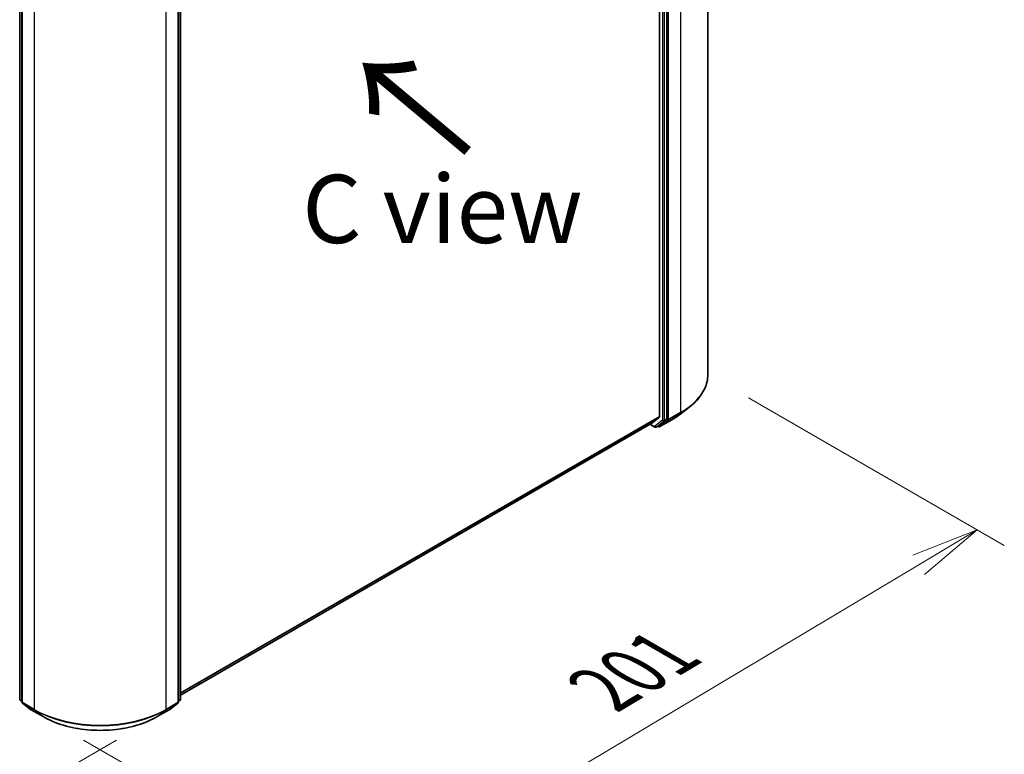
# Model space of a CAD drawing. Units: millimetres. Extents: x 36 to 8698, y 20 to 1425.
# Drawn here: x 214 to 304, y 490 to 557 of the extents above; entities that cross this region are included whole.
import ezdxf

# ---------------------------------------------------------------- set-up
doc = ezdxf.new("R2010")
doc.units = ezdxf.units.MM
doc.header["$LTSCALE"] = 2.5
doc.layers.get('Defpoints').update_dxf_attribs({"lineweight": 25})
for name, color, linetype, lineweight in [('Dimension (ISO)', 7, 'Continuous', 18), ('Symbol (ISO)', 7, 'Continuous', 18), ('Visible (ISO)', 7, 'Continuous', 35), ('Visible Narrow (ISO)', 7, 'Continuous', 25)]:
    doc.layers.add(name, color=color, linetype=linetype, lineweight=lineweight)
doc.styles.add('Note Text (TK)', font='MS PGothic.ttf')
doc.dimstyles.new('Default - Method 1b (TK)', dxfattribs={"dimscale": 2.5, "dimtxt": 2.5, "dimasz": 2.5, "dimexe": 1, "dimexo": 1.5, "dimgap": 1, "dimtad": 1, "dimdsep": 46, "dimtxsty": 'Note Text (TK)', "dimblk": 'OPEN', "dimcen": 0.09, "dimdle": 5, "dimclrd": 100, "dimclre": 100, "dimclrt": 7, "dimadec": 1, "dimazin": 1, "dimtfac": 1, "dimtmove": 0, "dimatfit": 3, "dimldrblk": 'OPEN', "dimfxl": 1, "dimtolj": 1, "dimlwd": -1, "dimlwe": -1, "dimarcsym": 0})

# ---------------------------------------------------------------- blocks, each defined once
blk = doc.blocks.new('_Open')
at = {"color": 0, "linetype": 'ByBlock', "lineweight": -2}
for p, q in [((-1, 0.167), (0, 0)), ((-1, -0.167), (0, 0)), ((0, 0), (-1, 0))]:
    blk.add_line(p, q, dxfattribs=at)
blk = doc.blocks.new('*D21')
at = {"layer": 'Defpoints', "color": 0}
for p in [(118.786, 552.069), (226.85, 493.485), (195.31, 475.276)]:
    blk.add_point(p, dxfattribs=at)
at = {"layer": 'Dimension (ISO)', "color": 100}
for p, q in [((115.053, 549.913), (89.028, 534.888)), ((96.904, 533.156), (189.923, 478.444)), ((223.117, 491.33), (192.821, 473.839))]:
    blk.add_line(p, q, dxfattribs=at)
at = {"layer": 'Dimension (ISO)', "color": 100, "xscale": 6.25, "yscale": 6.25, "zscale": 6.25}
for p, rotation in [((91.517, 536.325), 149.5367818976231), ((195.31, 475.276), 329.5367818976231)]:
    blk.add_blockref('_Open', p, dxfattribs=dict(at, rotation=rotation))
at = {"layer": 'Dimension (ISO)', "color": 7, "insert": (141.428, 512.827), "char_height": 6.25, "attachment_point": 4, "rotation": 329.53678, "style": 'Note Text (TK)'}
blk.add_mtext('\\A1;{\\Q29.537;\\W0.820;\\H0.816x;361}', dxfattribs=at)
blk = doc.blocks.new('*D22')
at = {"layer": 'Defpoints', "color": 0}
for p in [(277.291, 524.852), (216.367, 493.485), (245.322, 476.768)]:
    blk.add_point(p, dxfattribs=at)
at = {"layer": 'Dimension (ISO)', "color": 100}
for p, q in [((281.009, 522.705), (304.454, 509.169)), ((296.609, 507.396), (250.688, 479.973)), ((220.086, 491.338), (247.801, 475.337))]:
    blk.add_line(p, q, dxfattribs=at)
at = {"layer": 'Dimension (ISO)', "color": 100, "xscale": 6.25, "yscale": 6.25, "zscale": 6.25}
for p, rotation in [((301.975, 510.601), 30.8453335357439), ((245.322, 476.768), 210.8453335357439)]:
    blk.add_blockref('_Open', p, dxfattribs=dict(at, rotation=rotation))
at = {"layer": 'Dimension (ISO)', "color": 7, "insert": (267.619, 495.966), "char_height": 6.25, "attachment_point": 4, "rotation": 30.84533, "style": 'Note Text (TK)'}
blk.add_mtext('\\A1;{\\Q-29.155;\\W0.823;\\H0.816x;201}', dxfattribs=at)

msp = doc.modelspace()

# ---------------------------------------------------------------- linework, layer by layer
at = {"layer": 'Visible (ISO)'}
for p, q in [((277.2907, 597.8876), (277.2907, 524.852)), ((273.522, 520.773), (273.522, 593.7336)), ((272.8738, 593.5674), (272.8738, 521.0072)), ((214.2358, 495.0874), (214.2358, 568.048)), ((214.442, 567.8643), (214.442, 494.8288)), ((228.7752, 494.8288), (228.7752, 567.8643)), ((228.9814, 568.048), (228.9814, 495.0874)), ((274.6792, 521.1603), (275.5588, 521.8375)), ((272.1638, 520.3963), (272.8534, 520.9537)), ((272.771, 520.1471), (273.501, 520.7191)), ((272.8954, 520.0691), (273.9855, 520.6985)), ((228.9814, 495.4643), (272.1584, 520.3926)), ((271.978, 520.2884), (272.4349, 520.0247)), ((272.5599, 520.0247), (272.7661, 520.1437)), ((272.7704, 520.0691), (272.7036, 520.1077)), ((214.442, 494.8649), (214.2837, 494.989)), ((214.4899, 494.7304), (215.2674, 494.1212)), ((227.9498, 494.1212), (228.7273, 494.7304)), ((228.9335, 494.989), (228.7752, 494.8649)), ((215.282, 494.1113), (216.3721, 493.4819)), ((226.8451, 493.4819), (227.9352, 494.1113))]:
    msp.add_line(p, q, dxfattribs=at)
for centre, start, end in [((272.4974, 520.1329), 240, 300), ((272.8329, 520.1773), 240, 300), ((214.3608, 495.0874), 180, 231.919639), ((214.567, 494.8288), 180, 231.919639), ((228.6502, 494.8288), 308.080361, 0), ((228.8564, 495.0874), 308.080361, 0), ((215.3445, 494.2196), 231.919639, 240), ((227.8727, 494.2196), 300, 308.080361)]:
    msp.add_arc(centre, 0.125, start, end, dxfattribs=at)
for centre, start_param, end_param in [((272.7855, 521.0582), 0.0906599, 0.7853982), ((273.4336, 520.824), 0.0817844, 0.7853982), ((272.0959, 520.5008), 0, 0.0906599), ((272.7036, 520.252), 0, 0.0817844)]:
    msp.add_ellipse(centre, major_axis=(0.0625, -0.1083), ratio=0.5773503, start_param=start_param, end_param=end_param, dxfattribs=at)
for points, knots in [([(277.2907, 524.852), (277.2907, 524.6343), (277.2664, 524.4165), (277.1698, 523.9855), (277.0975, 523.7723), (276.9069, 523.3541), (276.7885, 523.1493), (276.5083, 522.7512), (276.3464, 522.558), (275.9821, 522.1862), (275.7797, 522.0076), (275.5588, 521.8375)], [3.92699082, 3.92699082, 3.92699082, 3.92699082, 4.05568339, 4.05568339, 4.18437596, 4.18437596, 4.31306853, 4.31306853, 4.44176109, 4.44176109, 4.57045366, 4.57045366, 4.57045366, 4.57045366]), ([(273.9855, 520.6985), (274.0354, 520.7272), (274.0845, 520.7564), (274.1814, 520.8157), (274.2292, 520.8457), (274.3232, 520.9065), (274.3695, 520.9373), (274.4606, 520.9997), (274.5054, 521.0313), (274.5934, 521.0952), (274.6367, 521.1276), (274.6792, 521.1603)], [1.57079633, 1.57079633, 1.57079633, 1.57079633, 1.59918339, 1.59918339, 1.62757045, 1.62757045, 1.65595752, 1.65595752, 1.68434458, 1.68434458, 1.71273164, 1.71273164, 1.71273164, 1.71273164]), ([(216.3721, 493.4819), (216.9238, 493.1634), (217.5603, 492.8967), (218.9426, 492.49), (219.6881, 492.3503), (221.217, 492.2105), (222.0002, 492.2105), (223.5291, 492.3503), (224.2747, 492.49), (225.6569, 492.8967), (226.2935, 493.1634), (226.8451, 493.4819)], [1.5707963, 1.5707963, 1.5707963, 1.5707963, 1.8849556, 1.8849556, 2.1991149, 2.1991149, 2.5132741, 2.5132741, 2.8274334, 2.8274334, 3.1415927, 3.1415927, 3.1415927, 3.1415927])]:
    msp.add_open_spline(points, degree=3, knots=knots, dxfattribs=at)
at = {"layer": 'Visible Narrow (ISO)'}
for p, q in [((273.6988, 520.7355), (273.6988, 593.771)), ((274.7889, 594.4004), (274.7889, 521.3649)), ((273.139, 593.6145), (273.139, 520.6539)), ((273.3158, 520.6539), (273.3158, 593.6145)), ((214.2724, 495.0363), (214.2724, 567.9969)), ((214.4786, 494.7777), (214.4786, 567.8133)), ((228.7386, 567.8133), (228.7386, 494.7777)), ((228.9448, 567.9969), (228.9448, 495.0363)), ((215.5687, 567.1839), (215.5687, 494.1483)), ((227.6485, 494.1483), (227.6485, 567.1839)), ((272.8738, 521.0072), (228.9814, 495.6659)), ((228.9814, 495.6242), (272.8534, 520.9537)), ((273.139, 520.6539), (272.409, 520.0819)), ((272.5648, 520.028), (273.2948, 520.6)), ((273.9904, 520.7018), (272.9003, 520.0724)), ((272.9003, 520.0724), (273.6778, 520.6816)), ((273.2948, 520.6), (273.501, 520.7191)), ((273.522, 520.773), (273.3158, 520.6539)), ((273.522, 520.7355), (273.501, 520.7191)), ((273.522, 520.773), (273.522, 520.7355)), ((273.6778, 520.6816), (274.7679, 521.311)), ((274.7889, 521.3649), (273.6988, 520.7355)), ((273.9904, 520.7018), (274.7679, 521.311)), ((272.1638, 520.3963), (228.9814, 495.4649)), ((272.409, 520.0819), (272.0146, 520.3096)), ((272.771, 520.1471), (272.5648, 520.028)), ((272.7445, 520.1263), (272.7402, 520.1288)), ((272.771, 520.1471), (272.7445, 520.1263)), ((214.442, 494.9384), (214.2724, 495.0363)), ((214.442, 494.8659), (214.2934, 494.9824)), ((214.2934, 494.9824), (214.442, 494.8966)), ((215.5687, 494.1483), (214.4786, 494.7777)), ((214.4996, 494.7238), (215.5897, 494.0944)), ((215.2771, 494.1146), (214.4996, 494.7238)), ((227.6275, 494.0944), (228.7176, 494.7238)), ((228.7386, 494.7777), (227.6485, 494.1483)), ((228.7176, 494.7238), (227.9401, 494.1146)), ((228.9448, 495.0363), (228.7752, 494.9384)), ((228.9238, 494.9824), (228.7752, 494.8659)), ((228.7752, 494.8966), (228.9238, 494.9824)), ((216.3672, 493.4852), (215.2771, 494.1146)), ((216.3672, 493.4852), (215.5897, 494.0944)), ((227.9401, 494.1146), (226.85, 493.4852)), ((226.85, 493.4852), (227.6275, 494.0944))]:
    msp.add_line(p, q, dxfattribs=at)
for centre, major_axis, ratio, start_param, end_param in [((268.7491, 524.852), (8.5417, 0), 0.5773503, 5.4977871, 6.2831853), ((268.7491, 524.786), (8.512, 0), 0.5773503, 5.4977871, 5.6397225), ((273.2274, 520.7049), (0.125, 0), 0.5773503, 3.9269908, 5.4977871), ((273.2274, 520.7049), (0.0771, -0.0984), 0.8137675, 4.5973672, 6.1681636), ((273.2274, 520.7049), (0.0625, -0.1083), 0.5773503, 0.0817844, 0.7853982), ((273.6104, 520.7865), (0.125, 0), 0.5773503, 3.9269908, 5.4977871), ((273.6104, 520.7865), (0.0771, -0.0984), 0.8137675, 4.5973672, 6.1681636), ((273.6104, 520.7865), (0.0625, -0.1083), 0.5773503, 0.0817844, 0.7853982), ((273.923, 520.8067), (0.0625, -0.1083), 0.5773503, 0, 0.0817844), ((268.7491, 523.7279), (-7.4124, 0), 0.5773503, 2.3561945, 2.4981298), ((274.7005, 521.4159), (0.0625, -0.1083), 0.5773503, 0.0817844, 0.7853982), ((272.4974, 520.1329), (-0.0625, -0.1083), 0.5773503, 5.4977871, 6.2831853), ((272.4974, 520.1329), (0.0771, -0.0984), 0.8137675, 4.5973672, 6.1681636), ((272.4974, 520.1329), (0.0625, -0.1083), 0.5773503, 0, 0.0817844), ((272.8329, 520.1773), (-0.0625, -0.1083), 0.5773503, 5.4977871, 6.2831853), ((272.8329, 520.1773), (0.0771, -0.0984), 0.8137675, 4.5973672, 6.1681636), ((272.8329, 520.1773), (0.0625, -0.1083), 0.5773503, 0, 0.0817844), ((214.3608, 495.0874), (-0.125, 0), 0.5773503, 0, 0.7853982), ((214.3608, 495.0874), (-0.0625, -0.1083), 0.5773503, 5.4977871, 6.2014009), ((214.3608, 495.0874), (-0.0771, -0.0984), 0.8137675, 0, 0.1150217), ((214.567, 494.8288), (-0.125, 0), 0.5773503, 0, 0.7853982), ((214.567, 494.8288), (-0.0625, -0.1083), 0.5773503, 5.4977871, 6.2014009), ((214.567, 494.8288), (-0.0771, -0.0984), 0.8137675, 0, 0.1150217), ((228.6502, 494.8288), (0.0625, -0.1083), 0.5773503, 0.0817844, 0.7853982), ((228.6502, 494.8288), (0.0771, -0.0984), 0.8137675, 6.1681636, 6.2831853), ((228.6502, 494.8288), (0.125, 0), 0.5773503, 5.4977871, 6.2831853), ((228.8564, 495.0874), (0.0625, -0.1083), 0.5773503, 0.0817844, 0.7853982), ((228.8564, 495.0874), (0.0771, -0.0984), 0.8137675, 6.1681636, 6.2831853), ((228.8564, 495.0874), (0.125, 0), 0.5773503, 5.4977871, 6.2831853), ((215.3445, 494.2196), (-0.0771, -0.0984), 0.8137675, 0, 0.1150217), ((215.3445, 494.2196), (-0.0625, -0.1083), 0.5773503, 6.2014009, 6.2831853), ((215.6571, 494.1994), (-0.0625, -0.1083), 0.5773503, 5.4977871, 6.2014009), ((221.6086, 497.6355), (-8.5417, 0), 0.5773503, 0.7853982, 2.3561945), ((221.6086, 497.5694), (8.512, 0), 0.5773503, 3.9269908, 5.4977871), ((227.5601, 494.1994), (0.0625, -0.1083), 0.5773503, 0.0817844, 0.7853982), ((227.8727, 494.2196), (0.0625, -0.1083), 0.5773503, 0, 0.0817844), ((227.8727, 494.2196), (0.0771, -0.0984), 0.8137675, 6.1681636, 6.2831853), ((216.4346, 493.5902), (-0.0625, -0.1083), 0.5773503, 6.2014009, 6.2831853), ((221.6086, 496.5113), (-7.4124, 0), 0.5773503, 0.7853982, 2.3561945), ((226.7826, 493.5902), (0.0625, -0.1083), 0.5773503, 0, 0.0817844)]:
    msp.add_ellipse(centre, major_axis=major_axis, ratio=ratio, start_param=start_param, end_param=end_param, dxfattribs=at)

# ---------------------------------------------------------------- texts
at = {"layer": 'Symbol (ISO)', "color": 7, "insert": (255.817, 545.1319), "char_height": 10, "attachment_point": 4, "rotation": 140, "line_spacing_factor": 1.5, "style": 'Note Text (TK)'}
msp.add_mtext('\\fMS PGothic|b0|i0;{\\H10.0000;→}', dxfattribs=at)
at = {"layer": 'Symbol (ISO)', "color": 7, "insert": (252.9748, 540.032), "char_height": 6.25, "attachment_point": 5, "line_spacing_factor": 1.5, "style": 'Note Text (TK)'}
msp.add_mtext('\\fＭＳ Ｐゴシック|b0|i0;C view', dxfattribs=at)

# ---------------------------------------------------------------- dimensions: what is measured, and where the dimension line sits
at = {"layer": 'Dimension (ISO)', "color": 100}
for base, p1, p2, angle, text, picture, middle in [((195.3099, 475.2756), (118.786, 552.0686), (226.85, 493.4852), 149.536782, '{\\Q29.537;\\W0.820;\\H0.816x;361}', '*D21', (143.4134, 505.8001)), ((245.3222, 476.7681), (277.2907, 524.852), (216.3672, 493.4852), 30.845334, '{\\Q-29.155;\\W0.823;\\H0.816x;201}', '*D22', (273.6485, 493.6844))]:
    dim = msp.add_linear_dim(base=base, p1=p1, p2=p2, angle=angle, text=text, dimstyle='Default - Method 1b (TK)', override={"dimgap": 1, "dimdec": 0, "dimlfac": 0.4, "dimtol": 0, "dimlim": 0, "dimtp": 0, "dimtm": 0, "dimtdec": 0, "dimtofl": 0, "dimatfit": 1}, dxfattribs=at)
    dim.commit()
    dim.dimension.update_dxf_attribs({"geometry": picture, "text_midpoint": middle, "dimtype": 160})

doc.saveas('drawing.dxf')
